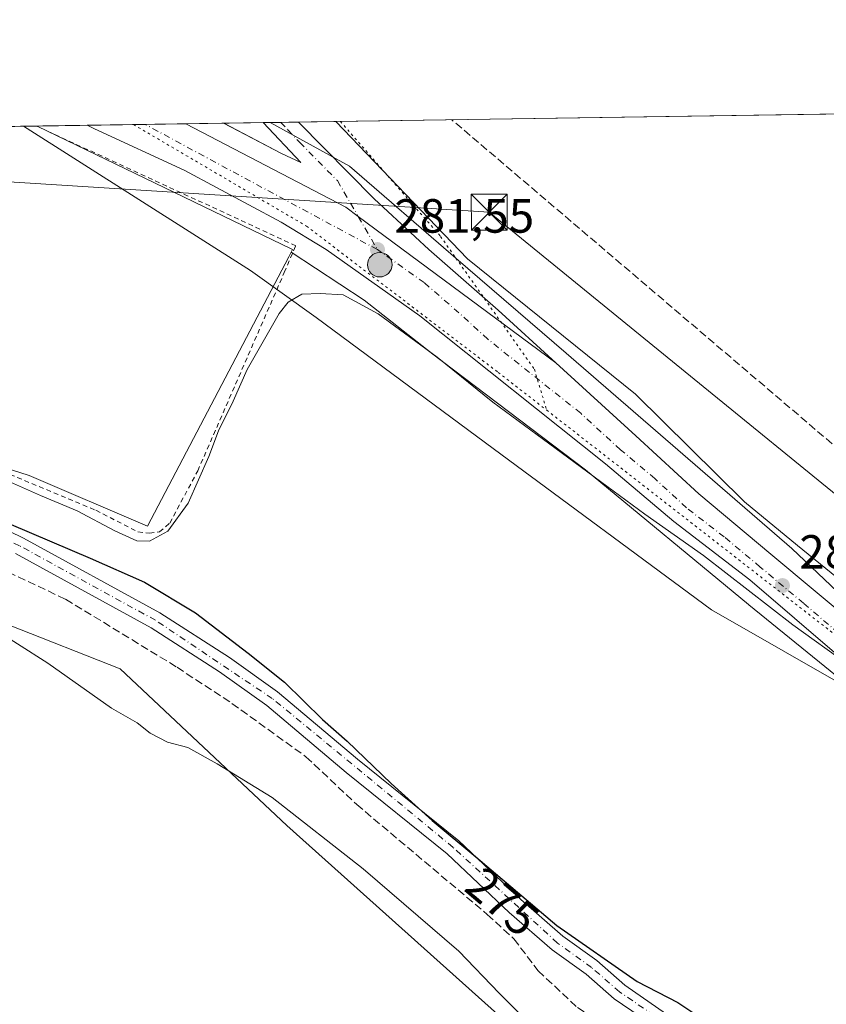
# Model space of a CAD drawing. Units: metres. Extents: x 604869 to 608355, y 4673709 to 4676063.
# Drawn here: x 606837 to 607005, y 4675857 to 4676063 of the extents above; entities that cross this region are included whole.
import ezdxf
from ezdxf.enums import TextEntityAlignment as Align

# ---------------------------------------------------------------- set-up
doc = ezdxf.new("R2010")
doc.units = ezdxf.units.M
doc.header["$MEASUREMENT"] = 0
for name, pattern in [('DGN Style 2', [1.6480167562047852, 0.988810053722871, -0.6592067024819142]), ('DGN Style 3', [2.307223458686699, 1.648016756204785, -0.6592067024819142]), ('DGN Style 4', [2.6384748266838614, 1.318413404963828, -0.6592067024819142, 0.001648016756204785, -0.6592067024819142]), ('DGN Style 5', [1.1536117293433497, 0.4944050268614355, -0.6592067024819142])]:
    doc.linetypes.add(name, pattern=pattern)
for name, color, linetype, lineweight in [('Alambrada', 7, 'DGN Style 2', 0), ('Carretera de calzada única Cxs', 7, 'Continuous', 13), ('Carretera de calzada única eje', 7, 'DGN Style 4', 0), ('Comarca CxS', 21, 'Continuous', 0), ('Comunidad Autónoma CxS', 142, 'Continuous', 0), ('Conducción de hidrocarburos lineal', 6, 'DGN Style 3', 0), ('Corriente artificial lineal', 4, 'DGN Style 3', 13), ('Cultivos herbáceos CxS', 92, 'Continuous', 0), ('Cultivos leñosos CxS', 92, 'Continuous', 0), ('Curva de nivel maestra', 30, 'Continuous', 30), ('Curva de nivel normal', 30, 'Continuous', 0), ('Estanque Cxs', 5, 'Continuous', 0), ('Isleta de vial', 135, 'Continuous', 13), ('Municipio CxS', 4, 'Continuous', 0), ('Núcleo urbano CxS', 7, 'Continuous', 0), ('Pastizal CxS', 92, 'Continuous', 0), ('Pista no pavimentada Cxs', 111, 'Continuous', 0), ('Pista no pavimentada eje', 91, 'DGN Style 4', 0), ('Provincia CxS', 1, 'Continuous', 0), ('Punto de cota en terreno', 7, 'Continuous', 0), ('Punto kilométrico de carretera', 7, 'Continuous', 0), ('Rótulo de curva de nivel directora', 7, 'Continuous', 0), ('Rótulo de punto de cota en terreno', 7, 'Continuous', 0), ('Tendido', 6, 'Continuous', 0), ('Torre de tendido puntual', 7, 'Continuous', 0), ('Vía pecuaria CxS', 92, 'Continuous', 13), ('Vía pecuaria eje', 92, 'DGN Style 5', 0)]:
    doc.layers.add(name, color=color, linetype=linetype, lineweight=lineweight)
doc.styles.add('Style-Arial', font='txt')

# ---------------------------------------------------------------- blocks, each defined once
blk = doc.blocks.new('*U8')
at = {"layer": 'Cultivos herbáceos CxS', "color": 92, "linetype": 'Continuous', "lineweight": 0}
blk.add_polyline3d([(606834.7276999997, 4675936.546700001, 271.4869000000036), (606858.0208000002, 4675927.354, 272.2513999999938), (606892.7274000002, 4675894.695699999, 269.179999999993), (606950.0394000001, 4675843.344799999, 269.133600000001), (606950.0393000003, 4675842.340299999, 268.8052000000025), (606875.3647999996, 4675775.2773, 268.0923999999941), (606892.4820999998, 4675741.0472, 268.6699999999983), (606892.6041000001, 4675740.911900001, 268.663400000005), (606893.0155999997, 4675740.4572, 268.6377000000066), (606910.6952999998, 4675720.9133, 268.2688999999955), (606913.4611000001, 4675717.8553, 268.3061000000016), (606923.5201000003, 4675706.741000001, 268.2981), (606924.6639, 4675705.4772, 268.3157000000065), (606947.0192, 4675714.0985, 268.3926000000066), (607004.0115, 4675736.0778, 270.0149999999995), (607020.9567, 4675742.6108, 271.6386999999959)], dxfattribs=at)
blk = doc.blocks.new('5PATER')
at = {"layer": 'Punto de cota en terreno', "linetype": 'Continuous', "lineweight": 0}
h = blk.add_hatch(color=51, dxfattribs=at)
edge = h.paths.add_edge_path()
edge.add_ellipse((0, 0), major_axis=(-0.1095731443231308, -0.1110710700762829), ratio=0.9994222409660322, start_angle=0, end_angle=360)
blk = doc.blocks.new('*U10')
at = {"layer": 'Carretera de calzada única Cxs', "color": 7, "linetype": 'Continuous', "lineweight": 13}
blk.add_polyline3d([(607008.0100999996, 4675929.940099999, 279.8806000000041), (606989.3300999999, 4675945.940099999, 280.1886999999988), (606973.5000999998, 4675958.110099999, 280.5151000000042), (606959.2500999998, 4675970.200099999, 280.7537000000011), (606920.4801000003, 4676001.100099999, 281.2452000000048), (606900.9301000005, 4676014.9101, 281.5130999999965), (606891.6101000002, 4676020.610099999, 281.4792000000016), (606871.3400999998, 4676031.5001, 281.4953999999998), (606852.6700999998, 4676040.120100001, 281.5148000000045), (606851.0862999996, 4676040.8563, 281.4907999999996), (606871.6655000001, 4676041.1679, 281.8059999999969), (606905.0401, 4676023.7401, 281.8481000000029), (606907.6700999998, 4676021.790100001, 281.8003999999929), (606948.8800999997, 4675991.290100001, 281.2853999999934), (606965.5601000005, 4675976.050100001, 280.9208000000072), (606978.7200999996, 4675963.920100001, 280.7026000000042), (606993.7001, 4675951.3201, 280.4489000000031), (607011.8000999996, 4675936.200099999, 280.162599999996)], dxfattribs=at)
blk = doc.blocks.new('5HITCA')
at = {"layer": 'Estanque Cxs', "linetype": 'Continuous', "lineweight": 0}
h = blk.add_hatch(color=1, dxfattribs=at)
edge = h.paths.add_edge_path()
edge.add_arc((0, 0), 0.2558578010358639, 0, 360)
at = {"layer": 'Estanque Cxs', "color": 7, "linetype": 'Continuous', "lineweight": 0}
blk.add_circle((0, 0), 0.2558578010358639, dxfattribs=at)
blk = doc.blocks.new('5TTEND')
at = {"layer": 'Tendido', "color": 7, "linetype": 'Continuous', "lineweight": 0}
for p, q in [((-0.375, 0.3754), (0.375, -0.3746)), ((0.3720000000000001, 0.3784000000000001), (-0.3720000000000001, -0.3776))]:
    blk.add_line(p, q, dxfattribs=at)
at = {"layer": 'Tendido', "color": 7, "linetype": 'Continuous', "lineweight": 0, "flags": 128}
blk.add_lwpolyline([(-0.375, -0.3746), (0.375, -0.3746), (0.375, 0.3754), (-0.375, 0.3754), (-0.3720000000000001, -0.3776)], dxfattribs=at)

msp = doc.modelspace()

# ---------------------------------------------------------------- linework, layer by layer
at = {"layer": 'Alambrada', "color": 7, "linetype": 'DGN Style 2', "lineweight": 0}
msp.add_polyline3d([(606739.3000999996, 4675991.5101, 280.1024999999936), (606764.2600999996, 4675983.550100001, 280.0760000000009), (606788.1601, 4675979.5701, 280.1057000000001), (606812.3201000001, 4675975.0701, 279.9670000000042), (606831.9700999996, 4675969.2301, 280.1215999999986), (606852.9401000004, 4675960.470100001, 280.1119999999937), (606861.7100999998, 4675955.960100001, 280.0623000000051), (606864.1001000004, 4675955.700099999, 280.0703000000067), (606866.2200999996, 4675955.960100001, 280.1328999999969), (606868.3400999998, 4675957.8201, 280.3350999999966), (606874.1801000005, 4675968.710100001, 280.1229000000022), (606892.2301000003, 4676010.130100001, 280.8377999999939), (606894.6201, 4676015.710100001, 281.4128999999957), (606840.5691999998, 4676040.697100001, 280.9257999999973)], dxfattribs=at)
at = {"layer": 'Carretera de calzada única Cxs', "color": 7, "linetype": 'Continuous', "lineweight": 13, "extrusion": (-0.01531112986679476, -0.0002318335050139316, 0.9998827509040389), "elevation": -10094.18093799096, "flags": 128}
msp.add_lwpolyline([(606784.2598072914, 4676038.641791651), (606804.8414210207, 4676038.953391659)], dxfattribs=at)
at = {"layer": 'Carretera de calzada única Cxs', "color": 7, "linetype": 'Continuous', "lineweight": 13, "extrusion": (-0.01189562702991343, -0.0001801661936157937, 0.9999292282945369), "elevation": -7779.797470112909, "flags": 128}
msp.add_lwpolyline([(606832.0782651475, 4676039.842135296), (606839.9953255801, 4676039.962035297)], dxfattribs=at)
at = {"layer": 'Carretera de calzada única Cxs', "color": 7, "linetype": 'Continuous', "lineweight": 13, "extrusion": (0.06406759913859054, 0.0009698953144791038, 0.9979450896936645), "elevation": 43698.41211491253, "flags": 128}
msp.add_lwpolyline([(4666319.287682015, -676188.5471975504), (4666319.287682015, -676195.9681955073)], dxfattribs=at)
at = {"layer": 'Carretera de calzada única Cxs', "color": 7, "linetype": 'Continuous', "lineweight": 13}
for points in [[(607008.0100999996, 4675929.940099999, 279.8806000000041), (606989.3300999999, 4675945.940099999, 280.1886999999988), (606973.5000999998, 4675958.110099999, 280.5151000000042), (606959.2500999998, 4675970.200099999, 280.7537000000011), (606920.4801000003, 4676001.100099999, 281.2452000000048), (606900.9301000005, 4676014.9101, 281.5130999999965), (606891.6101000002, 4676020.610099999, 281.4792000000016), (606871.3400999998, 4676031.5001, 281.4953999999998), (606852.6700999998, 4676040.120100001, 281.5148000000045), (606851.0862999996, 4676040.8563, 281.4907999999996)], [(606871.6655000001, 4676041.1679, 281.8059999999969), (606905.0401, 4676023.7401, 281.8481000000029), (606907.6700999998, 4676021.790100001, 281.8003999999929), (606948.8800999997, 4675991.290100001, 281.2853999999934)], [(606871.6655000001, 4676041.1679, 281.8059999999969), (606905.0401, 4676023.7401, 281.8481000000029), (606907.6700999998, 4676021.790100001, 281.8003999999929), (606948.8800999997, 4675991.290100001, 281.2853999999934)], [(606879.5820000004, 4676041.287799999, 281.9002000000037), (606891.6601, 4676034.9301, 281.850099999996), (606895.6501000002, 4676033.0701, 281.828800000003), (606887.8202000001, 4676041.412500001, 281.8751000000047)], [(606895.2251000004, 4676041.524599999, 281.3996000000043), (606910.9700999996, 4676025.530099999, 281.5644000000029), (606922.3901000004, 4676014.9101, 281.508799999996), (606936.8400999998, 4676002.290100001, 281.4915000000037), (606948.8800999997, 4675991.290100001, 281.2853999999934)], [(606948.8800999997, 4675991.290100001, 281.2853999999934), (606965.5601000005, 4675976.050100001, 280.9208000000072), (606978.7200999996, 4675963.920100001, 280.7026000000042), (606993.7001, 4675951.3201, 280.4489000000031), (607011.8000999996, 4675936.200099999, 280.162599999996), (607022.4263000004, 4675927.473099999, 279.9910999999993), (607022.8989000004, 4675927.1621, 279.9814999999944)]]:
    msp.add_polyline3d(points, dxfattribs=at)
msp.add_polyline3d([(606948.8800999997, 4675991.290100001, 281.2853999999934), (606907.6700999998, 4676021.790100001, 281.8003999999929), (606905.0401, 4676023.7401, 281.8481000000029), (606871.6655000001, 4676041.1679, 281.8059999999969), (606879.5822000002, 4676041.287699999, 281.9002000000037), (606891.6601, 4676034.9301, 281.850099999996), (606895.6501000002, 4676033.0701, 281.828800000003), (606887.8202999998, 4676041.412500001, 281.8751000000047), (606895.2251000004, 4676041.524700001, 281.3996000000043), (606910.9700999996, 4676025.530099999, 281.5644000000029), (606922.3901000004, 4676014.9101, 281.508799999996), (606936.8400999998, 4676002.290100001, 281.4915000000037)], close=True, dxfattribs=at)
at = {"layer": 'Carretera de calzada única eje', "color": 7, "linetype": 'DGN Style 4', "lineweight": 0, "extrusion": (0.001485002994798597, -0.0008004769010250012, 0.9999985770004057), "elevation": -2560.15069231054, "flags": 128}
msp.add_lwpolyline([(606910.572692533, 4676014.358867872), (606862.0987080248, 4676040.488276243)], dxfattribs=at)
at = {"layer": 'Carretera de calzada única eje', "color": 7, "linetype": 'DGN Style 4', "lineweight": 0}
for points in [[(606891.4912999999, 4676041.468, 281.6616999999969), (606892.9801000003, 4676039.9001, 281.6563000000024), (606895.4401000004, 4676037.290100001, 281.6989000000031), (606903.3101000005, 4676029.300100001, 281.8430999999982), (606907.6700999998, 4676021.790100001, 281.8003999999929), (606911.6601, 4676014.9101, 281.6260000000038)], [(607015.3601000002, 4675928.590100001, 280.0574999999953), (607009.9001000002, 4675933.0701, 280.1601999999984), (607000.5601000005, 4675941.0701, 280.2838000000047), (606991.5100999996, 4675948.630100001, 280.4235000000044), (606984.0201000003, 4675954.9301, 280.5494999999937), (606976.1101000002, 4675961.0101, 280.699099999998), (606969.5301000001, 4675967.0801, 280.8393999999971), (606962.4001000002, 4675973.120100001, 280.9747000000062), (606954.0601000005, 4675980.7401, 281.1187000000064), (606934.6801000005, 4675996.190099999, 281.420100000003), (606928.6601, 4676001.690099999, 281.4948000000004), (606921.4301000005, 4676008.0001, 281.5657999999967), (606911.6601, 4676014.9101, 281.6260000000038)]]:
    msp.add_polyline3d(points, dxfattribs=at)
at = {"layer": 'Comarca CxS', "color": 21, "linetype": 'Continuous', "lineweight": 0, "flags": 128}
msp.add_lwpolyline([(605807.3271716759, 4676025.053166458), (608307.0200008038, 4676062.899983237), (608342.6100008045, 4673749.779983263)], dxfattribs=at)
at = {"layer": 'Comunidad Autónoma CxS', "color": 142, "linetype": 'Continuous', "lineweight": 0, "flags": 128}
msp.add_lwpolyline([(605807.3271716759, 4676025.053166458), (608307.0200008038, 4676062.899983237), (608342.6100008045, 4673749.779983263)], dxfattribs=at)
at = {"layer": 'Conducción de hidrocarburos lineal', "color": 6, "linetype": 'DGN Style 3', "lineweight": 0}
msp.add_polyline3d([(608119.6756999996, 4675161.9661, 282.2004000000015), (608078.8387000002, 4675181.713500001, 282.7283000000025), (607992.3187999995, 4675239.1856, 283.5274000000064), (607977.8718999998, 4675243.400599999, 282.4315999999963), (607466.557, 4675401.115, 281.8781000000017), (607165.8470000001, 4675793.495800001, 279.2691999999952), (607122.1906000003, 4675840.327199999, 278.5062999999937), (607073.2210999997, 4675917.506200001, 280.1006000000052), (606927.1694999998, 4676042.008199999, 280.8616000000038)], dxfattribs=at)
at = {"layer": 'Corriente artificial lineal', "color": 4, "linetype": 'DGN Style 3', "lineweight": 13}
msp.add_polyline3d([(606824.2001, 4675952.540100001, 272.7811999999976), (606846.6101000002, 4675941.9001, 272.7850999999937), (606869.8601000002, 4675927.700099999, 272.4904999999999), (606881.3201000001, 4675920.1601, 272.3993000000046), (606896.7401000002, 4675909.030099999, 272.5866999999998), (606907.3300999999, 4675899.0601, 272.656799999997), (606934.5701000001, 4675876.110099999, 272.9538999999932), (606940.1300999997, 4675871.0001, 272.980899999995), (606945.2001, 4675864.3201, 272.7311999999947), (606953.4101, 4675856.6501, 272.7578999999969), (606956.3000999996, 4675854.880100001, 272.8588000000018), (606967.0601000005, 4675850.390100001, 272.7940999999992), (606974.9501, 4675846.100099999, 272.5268999999971), (606978.1401000004, 4675842.5101, 272.4122000000062), (606982.9501, 4675835.8301, 272.4312000000064), (606995.6401000004, 4675820.0701, 272.1791999999987), (606998.4801000003, 4675815.940099999, 272.0513000000064), (607007.6984000001, 4675797.7235, 272.3242000000027)], dxfattribs=at)
at = {"layer": 'Cultivos herbáceos CxS', "color": 92, "linetype": 'Continuous', "lineweight": 0}
msp.add_polyline3d([(606600.4605, 4675997.642300001, 273.8745000000054), (606599.5092000002, 4675983.671599999, 270.9772999999986), (606618.5219999999, 4675986.4586, 271.4312000000064), (606636.4885999998, 4675985.551700001, 271.047000000006), (606658.5510999998, 4675984.4385, 271.7054999999964), (606707.5960999997, 4675972.3783, 270.7375999999931), (606712.3108999999, 4675970.6645, 270.3598999999958), (606763.2763, 4675950.837900001, 268.7042999999976), (606783.9168999996, 4675947.6622, 269.2660999999935), (606806.1470999997, 4675949.249399999, 271.3632000000071), (606834.7276999997, 4675936.546700001, 271.4869000000036), (606858.0208000002, 4675927.354, 272.2513999999938), (606892.7274000002, 4675894.695699999, 269.179999999993), (606950.0394000001, 4675843.344799999, 269.133600000001), (606950.0393000003, 4675842.340299999, 268.8052000000025)], dxfattribs=at)
at = {"layer": 'Cultivos leñosos CxS', "color": 92, "linetype": 'Continuous', "lineweight": 0, "extrusion": (-0.005538808836398277, -8.386085839202799e-05, 0.999984657164314), "elevation": -3472.9407088452, "flags": 128}
msp.add_lwpolyline([(606895.2519764557, 4676041.367598677), (607935.2733369896, 4676057.113898732)], dxfattribs=at)
at = {"layer": 'Cultivos leñosos CxS', "color": 92, "linetype": 'Continuous', "lineweight": 0}
msp.add_polyline3d([(607904.6293000003, 4675835.2301, 282.8445000000065), (607890.3520999998, 4675829.216499999, 282.7750999999989), (607874.2269000001, 4675824.970899999, 282.8102999999974), (607840.9649, 4675826.482100001, 282.7909999999974), (607786.8668999998, 4675842.2009, 282.7452000000048), (607639.5022999998, 4675890.5231, 283.5369000000064), (607496.9452999998, 4675915.9705, 281.8726000000024), (607362.1791000003, 4675916.568499999, 281.4330000000046), (607039.9359999998, 4675920.081499999, 279.7828000000009), (606999.2626999998, 4675953.1579, 280.4302000000025), (606988.2550999997, 4675962.2567, 280.5105999999942), (606965.5171999997, 4675984.735099999, 280.6560000000027), (606930.4451000001, 4676012.9781, 280.9383999999991), (606903.0066999998, 4676041.6424, 280.7201999999961), (607945.1698000003, 4676057.421399999, 286.472299999994), (607954.7449000003, 4676033.2017, 286.5789999999979), (607966.0686999997, 4676004.558700001, 285.9792000000016)], close=True, dxfattribs=at)
msp.add_polyline3d([(606903.0066000001, 4676041.6425, 280.7201999999961), (606930.4451000001, 4676012.9781, 280.9383999999991), (606965.5171999997, 4675984.735099999, 280.6560000000027), (606988.2550999997, 4675962.2567, 280.5105999999942), (606999.2626999998, 4675953.1579, 280.4302000000025), (607039.9359999998, 4675920.081499999, 279.7828000000009)], dxfattribs=at)
at = {"layer": 'Curva de nivel maestra', "color": 30, "linetype": 'Continuous', "lineweight": 30, "elevation": 275, "flags": 128}
msp.add_lwpolyline([(606826.7000000002, 4675961.100099999), (606851.7599999999, 4675950.460100001), (606863.0899999999, 4675945.4901), (606873.7400000002, 4675939.040100001), (606884.6900000004, 4675930.6601), (606892.29, 4675924.600099999), (606900.1900000004, 4675916.8201), (606905.3300000001, 4675912.300100001), (606914.4900000002, 4675903.460100001), (606923.0700000003, 4675895.710100001), (606932.1799999997, 4675888.1501), (606949.0700000003, 4675873.790100001), (606965.8200000003, 4675862.120100001), (606974.3300000001, 4675857.710100001), (606983.0899999999, 4675851.9001), (606993.9299999997, 4675841.7501), (606999.5099999999, 4675843.7301), (607006.1399999997, 4675846.1601)], dxfattribs=at)
at = {"layer": 'Curva de nivel normal', "color": 30, "linetype": 'Continuous', "lineweight": 0, "flags": 128}
for points, elevation in [([(607009.9299999997, 4675928.210100001), (606998.3099999996, 4675936.540100001), (606979.6600000003, 4675951.030099999), (606967.4600000001, 4675959.700099999), (606935.7199999997, 4675983.020099999), (606924.1399999997, 4675992.440099999), (606911.8399999999, 4676001.470100001), (606904.5, 4676005.460100001), (606899.7199999997, 4676005.720100001), (606895.8700000001, 4676005.590100001), (606893.0300000003, 4676003.9101), (606891.1500000004, 4676001.590100001), (606884.5, 4675989.9001), (606881.5899999999, 4675983.290100001), (606878.5199999996, 4675977.030099999), (606876.5199999996, 4675971.6801), (606872.1600000003, 4675961.9301), (606867.9000000004, 4675956.1501), (606864.1399999997, 4675954.0601), (606861.4900000002, 4675954.130100001), (606856.9100000003, 4675956.210100001), (606849.04, 4675960.340100001), (606841.3799999999, 4675963.5601), (606834.5, 4675966.6601)], 280), ([(606823.8399999999, 4675940.690099999), (606842.9100000003, 4675928.5601), (606856.1799999997, 4675919.130100001), (606861.5599999996, 4675916.100099999), (606864.2400000002, 4675913.940099999), (606867.8399999999, 4675912.0801), (606872.1399999997, 4675910.9801), (606878.2199999997, 4675907.550100001), (606889.6699999999, 4675900.4901), (606908.6500000004, 4675885.590100001), (606928.6399999997, 4675868.420100001), (606937.0300000003, 4675859.670100001), (606945.4800000006, 4675851.220100001), (606951.1799999997, 4675847.6501), (606955.79, 4675846.440099999), (606959.8799999999, 4675843.020099999), (606960.5812999997, 4675842.906500001)], 270)]:
    msp.add_lwpolyline(points, dxfattribs=dict(at, elevation=elevation))
at = {"layer": 'Isleta de vial', "color": 135, "linetype": 'Continuous', "lineweight": 13}
msp.add_polyline3d([(606879.5818999996, 4676041.287699999, 281.9002000000037), (606891.6601, 4676034.9301, 281.850099999996), (606895.6501000002, 4676033.0701, 281.828800000003), (606887.8201000001, 4676041.412500001, 281.8751000000047)], dxfattribs=at)
msp.add_polyline3d([(606879.5818999996, 4676041.287699999, 281.9002000000037), (606891.6601, 4676034.9301, 281.850099999996), (606895.6501000002, 4676033.0701, 281.828800000003), (606887.8201000001, 4676041.412500001, 281.8751000000047)], dxfattribs=at)
at = {"layer": 'Municipio CxS', "color": 4, "linetype": 'Continuous', "lineweight": 0, "flags": 128}
msp.add_lwpolyline([(605807.3271716759, 4676025.053166458), (608307.0200008038, 4676062.899983237), (608342.6100008045, 4673749.779983263)], dxfattribs=at)
at = {"layer": 'Núcleo urbano CxS', "color": 7, "linetype": 'Continuous', "lineweight": 0, "extrusion": (0.0002033733123197404, 3.079320939047966e-06, 0.9999999793149067), "elevation": 418.7980008264468, "flags": 128}
msp.add_lwpolyline([(606752.0126038863, 4676039.356032557), (606840.4995057168, 4676040.695832557)], dxfattribs=at)
at = {"layer": 'Núcleo urbano CxS', "color": 7, "linetype": 'Continuous', "lineweight": 0, "extrusion": (-0.05134937448308238, -0.0007629045412630676, 0.9986804592645524), "elevation": -34447.64329189627, "flags": 128}
msp.add_lwpolyline([(-4666509.784125155, 675360.6080089189), (-4666509.784125155, 675360.695634201)], dxfattribs=at)
at = {"layer": 'Núcleo urbano CxS', "color": 7, "linetype": 'Continuous', "lineweight": 0, "extrusion": (-0.06404366591992768, -0.1280873216712689, 0.9896929053411556), "elevation": -637527.7382905969, "flags": 128}
msp.add_lwpolyline([(-1548414.331132549, 4407900.148455674), (-1548355.299295737, 4407900.902294152), (-1548355.140087698, 4407900.904709001), (-1548355.152073002, 4407900.290209529)], dxfattribs=at)
msp.add_lwpolyline([(-1548414.331132549, 4407900.148455674), (-1548355.299295737, 4407900.902294152), (-1548355.140087698, 4407900.904709001), (-1548355.152073002, 4407900.290209529)], dxfattribs=at)
at = {"layer": 'Núcleo urbano CxS', "color": 7, "linetype": 'Continuous', "lineweight": 0, "extrusion": (-0.05125542381281553, -0.0007759867512164988, 0.9986852754368268), "elevation": -34451.80179833333, "flags": 128}
msp.add_lwpolyline([(-4666318.624839619, 676680.0126347813), (-4666318.624839619, 676690.45716166)], dxfattribs=at)
at = {"layer": 'Núcleo urbano CxS', "color": 7, "linetype": 'Continuous', "lineweight": 0, "extrusion": (-0.01715911155310671, -0.0002598017518082241, 0.9998527378538091), "elevation": -11346.38684972351, "flags": 128}
msp.add_lwpolyline([(-4666317.850244984, 677477.2246920231), (-4666317.850244984, 677489.3276611452)], dxfattribs=at)
at = {"layer": 'Núcleo urbano CxS', "color": 7, "linetype": 'Continuous', "lineweight": 0, "extrusion": (-0.006767640023014489, -0.0001024795361589492, 0.9999770940108896), "elevation": -4304.505156868995, "flags": 128}
msp.add_lwpolyline([(606851.195141758, 4676040.622930328), (606859.6747360365, 4676040.751330329)], dxfattribs=at)
at = {"layer": 'Núcleo urbano CxS', "color": 7, "linetype": 'Continuous', "lineweight": 0, "extrusion": (-0.01339827992545165, -0.0002029273095013314, 0.9999102184274079), "elevation": -8798.169405955081, "flags": 128}
msp.add_lwpolyline([(606820.9675870222, 4676039.478789623), (606828.8846979954, 4676039.598689624)], dxfattribs=at)
at = {"layer": 'Núcleo urbano CxS', "color": 7, "linetype": 'Continuous', "lineweight": 0, "extrusion": (0.01781230147417258, 0.0002696180046024273, 0.9998413120202251), "elevation": 12352.51715944561, "flags": 128}
msp.add_lwpolyline([(4666320.646785451, -677468.8688831144), (4666320.646785451, -677477.1094345053)], dxfattribs=at)
at = {"layer": 'Núcleo urbano CxS', "color": 7, "linetype": 'Continuous', "lineweight": 0, "extrusion": (0.03135761199262603, 0.0004749212025919477, 0.9995081163352157), "elevation": 21532.91351258846, "flags": 128}
msp.add_lwpolyline([(4666314.748725227, -677288.1193178903), (4666314.748725227, -677291.7926457559)], dxfattribs=at)
at = {"layer": 'Núcleo urbano CxS', "color": 7, "linetype": 'Continuous', "lineweight": 0, "extrusion": (0.06873228845299778, 0.001040059522379308, 0.9976345978364042), "elevation": 46857.36922056851, "flags": 128}
msp.add_lwpolyline([(4666323.750263711, -675949.8632256519), (4666323.750263711, -675953.6063070005)], dxfattribs=at)
at = {"layer": 'Núcleo urbano CxS', "color": 7, "linetype": 'Continuous', "lineweight": 0, "extrusion": (0.08390908042889433, 0.001270255058668106, 0.9964726050793686), "elevation": 57144.16873313091, "flags": 128}
msp.add_lwpolyline([(4666319.392534466, -675191.9016409185), (4666319.392534465, -675199.711581267)], dxfattribs=at)
at = {"layer": 'Núcleo urbano CxS', "color": 7, "linetype": 'Continuous', "lineweight": 0}
msp.add_polyline3d([(606893.6506000003, 4676014.358300001, 281.008600000001), (606893.1597999996, 4676013.421700001, 280.8451999999961), (606863.6637000004, 4675957.1765, 280.3561999999947), (606839.0261000004, 4675967.732100001, 280.3840999999957), (606812.6856000006, 4675976.182700001, 280.2571000000025), (606738.6971000005, 4675990.0252, 279.7571999999927), (606693.4003, 4676003.360200001, 278.0791999999929), (606667.5680999998, 4676006.270600001, 278.7942000000039), (606620.1080999998, 4676003.6351, 275.9113999999972), (606619.9814999999, 4676003.6645, 275.9348000000027), (606610.9578999998, 4676005.7489, 277.2932000000001), (606627.7303999999, 4676037.4746, 279.5001000000047), (606840.6568, 4676040.6984, 280.9882999999973), (606893.7901, 4676014.966499999, 281.0920999999944), (606893.9332999998, 4676014.8969, 281.0966000000044)], close=True, dxfattribs=at)
for points in [[(607034.1398999998, 4675904.172300001, 279.010500000004), (606989.1430000003, 4675940.764900001, 279.5062999999937), (606989.0937999999, 4675940.805299999, 279.5084999999963), (606955.0828999998, 4675968.918099999, 280.0182000000059), (606922.9562999997, 4675993.287500001, 280.0918999999994), (606922.9474, 4675993.294199999, 280.0917999999947), (606922.9386, 4675993.301000001, 280.0917000000045), (606922.9209000003, 4675993.3147, 280.0915999999997), (606922.8388, 4675993.3783, 280.0914000000048), (606908.9046999998, 4676004.3619, 280.510500000004), (606893.6506000003, 4676014.358300001, 281.008600000001), (606893.9332999998, 4676014.8969, 281.0966000000044), (606893.7901, 4676014.966499999, 281.0920999999944), (606840.6568, 4676040.6984, 280.9882999999973), (606903.0066999998, 4676041.6424, 280.7201999999961), (606930.4451000001, 4676012.9781, 280.9383999999991), (606965.5171999997, 4675984.735099999, 280.6560000000027), (606988.2550999997, 4675962.2567, 280.5105999999942), (606999.2626999998, 4675953.1579, 280.4302000000025), (607039.9359999998, 4675920.081499999, 279.7828000000009)], [(606903.0066000001, 4676041.6425, 280.7201999999961), (606930.4451000001, 4676012.9781, 280.9383999999991), (606965.5171999997, 4675984.735099999, 280.6560000000027), (606988.2550999997, 4675962.2567, 280.5105999999942), (606999.2626999998, 4675953.1579, 280.4302000000025), (607039.9359999998, 4675920.081499999, 279.7828000000009)], [(606619.9814999999, 4676003.6645, 275.9348000000027), (606620.1080999998, 4676003.6351, 275.9113999999972), (606667.5680999998, 4676006.270600001, 278.7942000000039), (606693.4003, 4676003.360200001, 278.0791999999929), (606738.6971000005, 4675990.0252, 279.7571999999927), (606812.6856000006, 4675976.182700001, 280.2571000000025), (606839.0261000004, 4675967.732100001, 280.3840999999957), (606863.6637000004, 4675957.1765, 280.3561999999947), (606893.1597999996, 4676013.421700001, 280.8451999999961), (606893.6506000003, 4676014.358300001, 281.008600000001)], [(606893.6506000003, 4676014.358300001, 281.008600000001), (606908.9046999998, 4676004.3619, 280.510500000004), (606922.8388, 4675993.3783, 280.0914000000048), (606922.9209000003, 4675993.3147, 280.0915999999997), (606922.9386, 4675993.301000001, 280.0917000000045), (606922.9474, 4675993.294199999, 280.0917999999947), (606922.9562999997, 4675993.287500001, 280.0918999999994), (606955.0828999998, 4675968.918099999, 280.0182000000059), (606989.0937999999, 4675940.805299999, 279.5084999999963), (606989.1430000003, 4675940.764900001, 279.5062999999937), (607034.1398999998, 4675904.172300001, 279.010500000004), (607071.4650999998, 4675872.336300001, 278.6711000000068), (607080.3531, 4675863.325099999, 278.5717000000004), (607092.2619000003, 4675850.798900001, 278.0344999999944), (607103.2254999997, 4675837.1527, 277.9573999999994), (607117.5982999997, 4675816.938899999, 277.8236999999936), (607133.0915999999, 4675794.937100001, 278.7127000000037), (607152.9275000002, 4675764.3827, 279.2709000000032), (607152.9754999997, 4675764.308900001, 279.2731000000058), (607174.4760999996, 4675731.978800001, 279.8276999999944), (607174.4858999997, 4675731.9641, 279.8277999999991), (607174.4885, 4675731.960200001, 279.8279000000039), (607174.4961000001, 4675731.948899999, 279.8279999999941), (607199.3394999999, 4675694.949899999, 280.1818000000058)]]:
    msp.add_polyline3d(points, dxfattribs=at)
at = {"layer": 'Pastizal CxS', "color": 92, "linetype": 'Continuous', "lineweight": 0}
for points in [[(606619.9814999999, 4676003.6645, 275.9348000000027), (606620.1080999998, 4676003.6351, 275.9113999999972), (606667.5680999998, 4676006.270600001, 278.7942000000039), (606693.4003, 4676003.360200001, 278.0791999999929), (606738.6971000005, 4675990.0252, 279.7571999999927), (606812.6856000006, 4675976.182700001, 280.2571000000025), (606839.0261000004, 4675967.732100001, 280.3840999999957), (606863.6637000004, 4675957.1765, 280.3561999999947), (606893.1597999996, 4676013.421700001, 280.8451999999961), (606893.6506000003, 4676014.358300001, 281.008600000001)], [(606812.6856000006, 4675976.182700001, 280.2571000000025), (606839.0261000004, 4675967.732100001, 280.3840999999957), (606863.6637000004, 4675957.1765, 280.3561999999947), (606893.1597999996, 4676013.421700001, 280.8451999999961), (606893.6506000003, 4676014.358300001, 281.008600000001), (606908.9046999998, 4676004.3619, 280.510500000004), (606922.8388, 4675993.3783, 280.0914000000048), (606922.9209000003, 4675993.3147, 280.0915999999997), (606922.9386, 4675993.301000001, 280.0917000000045), (606922.9474, 4675993.294199999, 280.0917999999947), (606922.9562999997, 4675993.287500001, 280.0918999999994), (606955.0828999998, 4675968.918099999, 280.0182000000059), (606989.0937999999, 4675940.805299999, 279.5084999999963), (606989.1430000003, 4675940.764900001, 279.5062999999937), (607034.1398999998, 4675904.172300001, 279.010500000004)], [(606893.6506000003, 4676014.358300001, 281.008600000001), (606908.9046999998, 4676004.3619, 280.510500000004), (606922.8388, 4675993.3783, 280.0914000000048), (606922.9209000003, 4675993.3147, 280.0915999999997), (606922.9386, 4675993.301000001, 280.0917000000045), (606922.9474, 4675993.294199999, 280.0917999999947), (606922.9562999997, 4675993.287500001, 280.0918999999994), (606955.0828999998, 4675968.918099999, 280.0182000000059), (606989.0937999999, 4675940.805299999, 279.5084999999963), (606989.1430000003, 4675940.764900001, 279.5062999999937), (607034.1398999998, 4675904.172300001, 279.010500000004), (607071.4650999998, 4675872.336300001, 278.6711000000068), (607080.3531, 4675863.325099999, 278.5717000000004), (607092.2619000003, 4675850.798900001, 278.0344999999944), (607103.2254999997, 4675837.1527, 277.9573999999994), (607117.5982999997, 4675816.938899999, 277.8236999999936), (607133.0915999999, 4675794.937100001, 278.7127000000037), (607152.9275000002, 4675764.3827, 279.2709000000032), (607152.9754999997, 4675764.308900001, 279.2731000000058), (607174.4760999996, 4675731.978800001, 279.8276999999944), (607174.4858999997, 4675731.9641, 279.8277999999991), (607174.4885, 4675731.960200001, 279.8279000000039), (607174.4961000001, 4675731.948899999, 279.8279999999941), (607199.3394999999, 4675694.949899999, 280.1818000000058)], [(606600.4605, 4675997.642300001, 273.8745000000054), (606599.5092000002, 4675983.671599999, 270.9772999999986), (606618.5219999999, 4675986.4586, 271.4312000000064), (606636.4885999998, 4675985.551700001, 271.047000000006), (606658.5510999998, 4675984.4385, 271.7054999999964), (606707.5960999997, 4675972.3783, 270.7375999999931), (606712.3108999999, 4675970.6645, 270.3598999999958), (606763.2763, 4675950.837900001, 268.7042999999976), (606783.9168999996, 4675947.6622, 269.2660999999935), (606806.1470999997, 4675949.249399999, 271.3632000000071), (606834.7276999997, 4675936.546700001, 271.4869000000036), (606858.0208000002, 4675927.354, 272.2513999999938), (606892.7274000002, 4675894.695699999, 269.179999999993), (606950.0394000001, 4675843.344799999, 269.133600000001), (606950.0393000003, 4675842.340299999, 268.8052000000025)], [(607016.7133, 4675791.840299999, 273.1380999999965), (607004.5651000004, 4675816.1339, 272.7978000000003), (606991.1948999995, 4675833.0701, 272.9271000000008), (606979.7187000001, 4675847.6075, 273.1630000000005), (606962.0526999999, 4675853.1293, 272.7059000000008), (606954.3646, 4675846.2249, 271.1135000000068), (606951.6201, 4675843.7597, 269.5555000000023), (606950.0393000003, 4675842.340299999, 268.8052000000025), (606950.0394000001, 4675843.344799999, 269.133600000001), (606892.7274000002, 4675894.695699999, 269.179999999993), (606858.0208000002, 4675927.354, 272.2513999999938), (606834.7276999997, 4675936.546700001, 271.4869000000036)]]:
    msp.add_polyline3d(points, dxfattribs=at)
at = {"layer": 'Pista no pavimentada Cxs', "color": 111, "linetype": 'Continuous', "lineweight": 0}
for points in [[(606825.3601000002, 4675960.7401, 274.9744000000064), (606837.8501000004, 4675954.6601, 274.555600000007), (606866.3000999996, 4675939.0601, 273.5865000000049), (606880.7701000003, 4675929.7501, 273.7765000000072), (606890.8400999998, 4675922.590100001, 274.0071999999927), (606907.4801000003, 4675908.540100001, 274.7937999999995), (606928.6201, 4675891.470100001, 275.6864999999962), (606941.6001000004, 4675879.200099999, 275.4088000000047), (606950.3300999999, 4675871.550100001, 275.3816999999981), (606957.4501, 4675866.460100001, 275.3157000000065), (606963.2701000003, 4675861.360099999, 274.7376999999979), (606971.9801000003, 4675855.2601, 274.1520000000019), (606979.6201, 4675850.190099999, 273.7863999999972), (606984.4001000002, 4675845.3301, 273.522100000002), (606996.1001000004, 4675831.4801, 273.6634999999951), (607002.2500999998, 4675823.540100001, 273.5247999999993), (607007.3400999998, 4675819.550100001, 273.3905999999988)], [(606825.3601000002, 4675960.7401, 274.9744000000064), (606837.8501000004, 4675954.6601, 274.555600000007), (606866.3000999996, 4675939.0601, 273.5865000000049), (606880.7701000003, 4675929.7501, 273.7765000000072), (606890.8400999998, 4675922.590100001, 274.0071999999927), (606907.4801000003, 4675908.540100001, 274.7937999999995), (606928.6201, 4675891.470100001, 275.6864999999962), (606941.6001000004, 4675879.200099999, 275.4088000000047), (606950.3300999999, 4675871.550100001, 275.3816999999981), (606957.4501, 4675866.460100001, 275.3157000000065), (606963.2701000003, 4675861.360099999, 274.7376999999979), (606971.9801000003, 4675855.2601, 274.1520000000019), (606979.6201, 4675850.190099999, 273.7863999999972), (606984.4001000002, 4675845.3301, 273.522100000002), (606996.1001000004, 4675831.4801, 273.6634999999951), (607002.2500999998, 4675823.540100001, 273.5247999999993), (607007.3400999998, 4675819.550100001, 273.3905999999988)], [(607005.3800999997, 4675816.4901, 272.9219000000012), (606999.6700999998, 4675820.970100001, 272.8717999999935), (606993.2901, 4675829.200099999, 272.9504000000015), (606981.7200999996, 4675842.890100001, 272.7189000000071), (606977.3101000005, 4675847.390100001, 272.7841000000044), (606961.0401, 4675858.5101, 273.6551000000036), (606955.2001, 4675863.620100001, 274.1677000000054), (606948.0800999999, 4675868.710100001, 274.1573999999964), (606939.1601, 4675876.530099999, 274.0733000000037), (606926.2401000002, 4675888.7501, 274.372000000003), (606905.1700999998, 4675905.7501, 273.6540999999997), (606888.6201, 4675919.7301, 273.354800000001), (606878.7401000002, 4675926.7501, 272.7731000000058), (606864.4501, 4675935.950099999, 272.8234999999986), (606836.1901000004, 4675951.450099999, 273.3809999999939)], [(607005.3800999997, 4675816.4901, 272.9219000000012), (606999.6700999998, 4675820.970100001, 272.8717999999935), (606993.2901, 4675829.200099999, 272.9504000000015), (606981.7200999996, 4675842.890100001, 272.7189000000071), (606977.3101000005, 4675847.390100001, 272.7841000000044), (606961.0401, 4675858.5101, 273.6551000000036), (606955.2001, 4675863.620100001, 274.1677000000054), (606948.0800999999, 4675868.710100001, 274.1573999999964), (606939.1601, 4675876.530099999, 274.0733000000037), (606926.2401000002, 4675888.7501, 274.372000000003), (606905.1700999998, 4675905.7501, 273.6540999999997), (606888.6201, 4675919.7301, 273.354800000001), (606878.7401000002, 4675926.7501, 272.7731000000058), (606864.4501, 4675935.950099999, 272.8234999999986), (606836.1901000004, 4675951.450099999, 273.3809999999939)]]:
    msp.add_polyline3d(points, dxfattribs=at)
at = {"layer": 'Pista no pavimentada eje', "color": 91, "linetype": 'DGN Style 4', "lineweight": 0}
msp.add_polyline3d([(607006.3601000002, 4675818.020099999, 273.1205000000046), (607000.9600999998, 4675822.255100001, 273.1802000000025), (606983.0601000005, 4675844.110099999, 273.0532999999996), (606978.4650999998, 4675848.790100001, 273.2320000000037), (606962.1551000001, 4675859.9351, 274.1059999999998), (606956.3251, 4675865.040100001, 274.6676000000007), (606949.2050999999, 4675870.130100001, 274.6928999999946), (606927.4301000005, 4675890.110099999, 274.9051000000036), (606889.7301000003, 4675921.1601, 273.6411999999983), (606865.3750999998, 4675937.505100001, 273.0212000000029), (606837.0201000003, 4675953.0551, 273.8065000000061), (606824.6951000001, 4675959.050100001, 274.2023999999947), (606811.5850999998, 4675962.3551, 273.8701000000001), (606767.3800999997, 4675969.710100001, 274.4379999999946), (606738.6801000005, 4675977.5251, 273.5672999999952), (606724.3501000004, 4675983.5251, 273.9747999999963), (606692.7901, 4675992.950099999, 273.6662999999971), (606684.1551000001, 4675994.9101, 273.6345000000001), (606650.8850999996, 4675999.8201, 274.280899999998), (606632.7701000003, 4676001.300100001, 273.9866000000038), (606614.2401000002, 4676001.1501, 274.2314999999944), (606587.6401000004, 4675998.450099999, 274.3307000000059), (606569.9707000004, 4675997.814900001, 273.8347000000067)], dxfattribs=at)
at = {"layer": 'Provincia CxS', "color": 1, "linetype": 'Continuous', "lineweight": 0, "flags": 128}
msp.add_lwpolyline([(605807.3271716759, 4676025.053166458), (608307.0200008038, 4676062.899983237), (608342.6100008045, 4673749.779983263)], dxfattribs=at)
at = {"layer": 'Tendido', "color": 6, "linetype": 'Continuous', "lineweight": 0}
msp.add_polyline3d([(607317.1200000001, 4675932.42, 282.5313000000024), (607304.7400000002, 4675924.91, 282.1974000000046), (607190.1399999997, 4675925.460000001, 282.7801999999938), (607053.1200000001, 4675926.390000001, 281.4520000000048), (606934.9800000006, 4676022.710000001, 281.6738999999943), (606832.5199999996, 4676029.210000001, 281.2165999999997)], dxfattribs=at)
at = {"layer": 'Vía pecuaria CxS', "color": 92, "linetype": 'Continuous', "lineweight": 13, "extrusion": (-0.02066234265157993, -0.0003128315419005422, 0.9997864620670632), "elevation": -13720.83495814828, "flags": 128}
msp.add_lwpolyline([(-4666318.235322717, 677468.8190528835), (-4666318.235322718, 677417.3496654549)], dxfattribs=at)
at = {"layer": 'Vía pecuaria CxS', "color": 92, "linetype": 'Continuous', "lineweight": 13}
for points in [[(607026.6686000006, 4675913.7205, 279.5227000000014), (606981.3351999996, 4675939.7105, 278.554999999993), (606935.7923999997, 4675973.4027, 278.1833000000042), (606898.9053999997, 4676000.691500001, 279.2387000000017), (606885.1835000003, 4676010.542500001, 280.2084000000032), (606837.7973999997, 4676040.655200001, 280.7284999999974), (606889.2499000002, 4676041.4342, 281.7921000000061), (606905.8268999998, 4676032.304300001, 281.4021999999969), (606928.0208999999, 4676013.1337, 281.2045999999973), (606951.0323999999, 4675993.256899999, 281.1057000000001), (606975.3968000002, 4675972.2115, 280.7137999999977), (606998.1355, 4675952.4933, 280.3999999999942), (607023.8892000001, 4675927.976, 279.9706000000006)], [(607026.6686000006, 4675913.7205, 279.5227000000014), (606981.3351999996, 4675939.7105, 278.554999999993), (606935.7923999997, 4675973.4027, 278.1833000000042), (606898.9053999997, 4676000.691500001, 279.2387000000017), (606885.1835000003, 4676010.542500001, 280.2084000000032), (606837.7973999997, 4676040.655200001, 280.7284999999974)], [(606889.2499000002, 4676041.4342, 281.7921000000061), (606905.8268999998, 4676032.304300001, 281.4021999999969), (606928.0208999999, 4676013.1337, 281.2045999999973), (606951.0323999999, 4675993.256899999, 281.1057000000001), (606975.3968000002, 4675972.2115, 280.7137999999977), (606998.1355, 4675952.4933, 280.3999999999942), (607023.8892000001, 4675927.976, 279.9706000000006)]]:
    msp.add_polyline3d(points, dxfattribs=at)
at = {"layer": 'Vía pecuaria eje', "color": 92, "linetype": 'DGN Style 5', "lineweight": 0, "extrusion": (0.2325273175029946, 0.2800726956235401, 0.9313916103235123), "elevation": 1451008.242901838, "flags": 128}
msp.add_lwpolyline([(2519936.325178045, -3711830.084174871), (2519862.278394506, -3711832.534597933), (2519813.539616362, -3711834.067211191)], dxfattribs=at)
at = {"layer": 'Vía pecuaria eje', "color": 92, "linetype": 'DGN Style 5', "lineweight": 0}
for points in [[(606860.7768999999, 4676041.0031, 281.6913000000059), (606896.8607000001, 4676019.803900001, 281.6171000000031), (606936.8486000003, 4675989.2707, 281.1974000000046), (606946.9705999997, 4675981.380799999, 281.0654000000068)], [(606903.9354999998, 4676041.6566, 280.7247999999963), (606924.8310000002, 4676017.6566, 281.059699999998), (606928.0208999999, 4676013.1337, 281.2045999999973), (606944.3914999999, 4675989.921499999, 281.3279999999941), (606946.9705999997, 4675981.380799999, 281.0654000000068)]]:
    msp.add_polyline3d(points, dxfattribs=at)

# ---------------------------------------------------------------- block references
at = {"layer": 'Carretera de calzada única Cxs', "color": 7, "linetype": 'Continuous', "lineweight": 13}
msp.add_blockref('*U10', (0, 0), dxfattribs=at)
at = {"layer": 'Cultivos herbáceos CxS', "color": 92, "linetype": 'Continuous', "lineweight": 0}
msp.add_blockref('*U8', (0, 0), dxfattribs=at)
at = {"layer": 'Punto de cota en terreno', "color": 7, "linetype": 'Continuous', "lineweight": 0, "xscale": 10, "yscale": 10, "zscale": 10}
for p in [(606911.6699999999, 4676014.91, 281.5500000000029), (606996.1500000004, 4675944.76, 280.3099999999977)]:
    msp.add_blockref('5PATER', p, dxfattribs=at)
at = {"layer": 'Punto kilométrico de carretera', "color": 7, "linetype": 'Continuous', "lineweight": 0, "xscale": 10, "yscale": 10, "zscale": 10}
msp.add_blockref('5HITCA', (606912.1467000004, 4676011.7532, 281.5510999999969), dxfattribs=at)
at = {"layer": 'Torre de tendido puntual', "color": 7, "linetype": 'Continuous', "lineweight": 0, "xscale": 10, "yscale": 10, "zscale": 10}
msp.add_blockref('5TTEND', (606934.9800000006, 4676022.710000001, 281.6738999999943), dxfattribs=at)

# ---------------------------------------------------------------- texts
at = {"layer": 'Rótulo de curva de nivel directora', "color": 7, "linetype": 'Continuous', "lineweight": 0, "style": 'Style-Arial'}
msp.add_text('275', height=7.000000000000002, rotation=319.6286204967793, dxfattribs=at).set_placement((606937.76676433, 4675878.776746705), align=Align.MIDDLE_CENTER)
at = {"layer": 'Rótulo de punto de cota en terreno', "color": 7, "linetype": 'Continuous', "lineweight": 0, "style": 'Style-Arial'}
for s, p in [('281,55', (606915.1978000002, 4676018.437799999)), ('280,31', (606999.6777999997, 4675948.287799999))]:
    msp.add_text(s, height=7.000000000000002, dxfattribs=at).set_placement(p)

doc.saveas('drawing.dxf')
